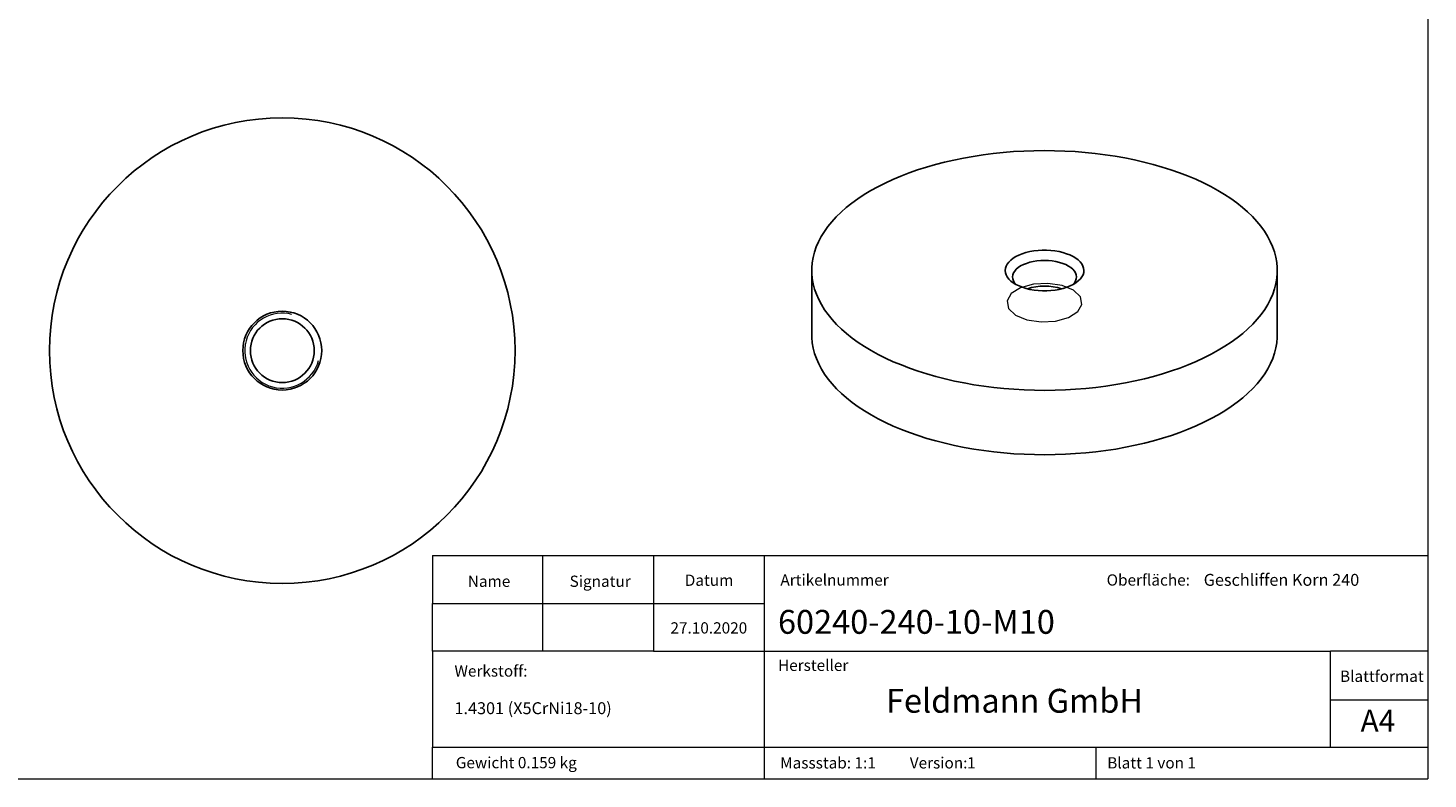
# Model space of a CAD drawing. Units: millimetres. Extents: x 5 to 292, y 5 to 205.
# Drawn here: x 106 to 292, y 5 to 105 of the extents above; entities that cross this region are included whole.
import ezdxf

# ---------------------------------------------------------------- set-up
doc = ezdxf.new("R2010")
doc.units = ezdxf.units.MM
doc.styles.add('SLDTEXTSTYLE0', font='TXT', dxfattribs={"width": 0.75})
doc.styles.add('SLDTEXTSTYLE1', font='TXT', dxfattribs={"width": 0.692308})

msp = doc.modelspace()

# ---------------------------------------------------------------- linework, layer by layer
at = {"color": 7, "linetype": 'Continuous', "lineweight": 18}
for p, q in [((292, 205), (292, 5)), ((159.4, 34.75), (174.13, 34.75)), ((159.4, 34.75), (159.4, 28.38)), ((174.13, 34.75), (188.86, 34.75)), ((174.13, 22), (174.13, 34.75)), ((188.86, 34.75), (203.6, 34.75)), ((188.86, 34.75), (188.86, 22)), ((203.6, 34.75), (292, 34.75)), ((203.6, 34.75), (203.6, 5)), ((159.4, 28.38), (174.13, 28.38)), ((159.4, 22), (159.4, 28.38)), ((174.13, 28.38), (188.86, 28.38)), ((188.86, 28.38), (203.6, 28.38)), ((174.13, 22), (159.4, 22)), ((159.4, 22), (159.4, 9.25)), ((188.86, 22), (174.13, 22)), ((188.86, 22), (203.6, 22)), ((203.6, 22), (279, 22)), ((292, 22), (279, 22)), ((279, 15.49), (279, 22)), ((279, 9.25), (279, 15.49)), ((292, 15.49), (279, 15.49)), ((159.4, 9.25), (292, 9.25)), ((159.4, 5), (159.4, 9.25)), ((247.8, 5), (247.8, 9.25)), ((5, 5), (292, 5))]:
    msp.add_line(p, q, dxfattribs=at)
at = {"color": 7, "linetype": 'Continuous', "lineweight": 25}
for p, q in [((209.93, 72.71), (209.93, 64.14)), ((271.93, 64.14), (271.93, 72.71))]:
    msp.add_line(p, q, dxfattribs=at)
at = {"color": 7, "linetype": 'Continuous', "lineweight": 25, "flags": 128}
for points in [[(226.46, 58.59), (227.69, 58.28), (228.94, 57.99), (230.21, 57.73), (231.51, 57.5), (232.83, 57.3), (234.16, 57.13), (235.5, 56.99), (236.86, 56.89), (238.22, 56.81), (239.59, 56.76), (240.96, 56.75), (242.33, 56.76), (243.7, 56.81), (245.07, 56.89), (246.42, 57), (247.76, 57.14), (249.09, 57.31), (250.41, 57.51), (251.71, 57.74), (252.98, 58), (254.23, 58.29), (255.46, 58.61), (256.65, 58.96), (257.82, 59.33), (258.95, 59.72), (260.05, 60.15), (261.11, 60.6), (262.13, 61.07), (263.11, 61.56), (264.05, 62.08), (264.94, 62.62), (265.78, 63.17), (266.58, 63.75), (267.32, 64.34), (268.02, 64.95), (268.66, 65.58), (269.24, 66.21), (269.77, 66.87), (270.25, 67.53), (270.66, 68.2), (271.02, 68.88), (271.32, 69.57), (271.56, 70.27), (271.74, 70.97), (271.86, 71.67), (271.92, 72.38), (271.92, 73.09), (271.86, 73.79), (271.73, 74.49), (271.55, 75.19), (271.31, 75.89), (271, 76.58), (270.64, 77.26), (270.22, 77.93), (269.75, 78.6), (269.21, 79.25), (268.62, 79.88), (267.98, 80.51), (267.28, 81.12), (266.54, 81.71), (265.74, 82.28), (264.89, 82.84), (264, 83.38), (263.06, 83.89), (262.08, 84.38), (261.06, 84.85), (259.99, 85.3), (258.9, 85.72), (257.76, 86.12), (256.59, 86.49), (255.39, 86.83), (254.17, 87.15), (252.91, 87.44), (251.64, 87.7), (250.34, 87.93), (249.02, 88.13), (247.69, 88.29), (246.35, 88.43), (244.99, 88.54), (243.63, 88.62), (242.26, 88.66), (240.89, 88.68), (239.52, 88.66), (238.15, 88.62), (236.79, 88.54), (235.43, 88.43), (234.09, 88.29), (232.76, 88.12), (231.44, 87.91), (230.15, 87.68), (228.87, 87.42), (227.62, 87.13), (226.39, 86.82), (225.2, 86.47), (224.03, 86.1), (222.9, 85.7), (221.8, 85.28), (220.74, 84.83), (219.72, 84.36), (218.74, 83.86), (217.8, 83.35), (216.91, 82.81), (216.07, 82.25), (215.27, 81.68), (214.53, 81.08), (213.84, 80.48), (213.2, 79.85), (212.61, 79.21), (212.08, 78.56), (211.61, 77.9), (211.19, 77.22), (210.83, 76.54), (210.53, 75.85), (210.29, 75.16), (210.11, 74.46), (209.99, 73.75), (209.93, 73.05), (209.93, 72.34), (210, 71.64), (210.12, 70.93), (210.3, 70.23), (210.55, 69.54), (210.85, 68.85), (211.21, 68.17), (211.63, 67.49), (212.11, 66.83), (212.64, 66.18), (213.23, 65.54), (213.87, 64.92), (214.57, 64.31), (215.31, 63.72), (216.11, 63.14), (216.96, 62.59), (217.85, 62.05), (218.79, 61.54), (219.77, 61.04), (220.79, 60.57), (221.86, 60.13), (222.96, 59.7), (224.09, 59.31), (225.26, 58.94), (226.46, 58.59)], [(238.48, 70.32), (237.99, 70.47), (237.54, 70.65), (237.12, 70.85), (236.75, 71.07), (236.43, 71.31), (236.17, 71.57), (235.95, 71.85), (235.8, 72.13), (235.71, 72.42), (235.68, 72.71), (235.71, 73), (235.8, 73.29), (235.95, 73.57), (236.16, 73.84), (236.42, 74.1), (236.74, 74.35), (237.11, 74.57), (237.52, 74.77), (237.97, 74.95), (238.46, 75.1), (238.97, 75.22), (239.51, 75.32), (240.07, 75.38), (240.63, 75.41), (241.2, 75.41), (241.77, 75.38), (242.32, 75.32), (242.86, 75.23), (243.38, 75.1), (243.86, 74.95), (244.32, 74.78), (244.73, 74.58), (245.1, 74.35), (245.42, 74.11), (245.69, 73.85), (245.9, 73.58), (246.05, 73.3), (246.14, 73.01), (246.18, 72.72), (246.15, 72.43), (246.06, 72.14), (245.9, 71.85), (245.7, 71.58), (245.43, 71.32), (245.11, 71.08), (244.74, 70.86), (244.33, 70.66), (243.88, 70.48), (243.39, 70.33), (242.88, 70.2), (242.34, 70.11), (241.79, 70.05), (241.22, 70.01), (240.65, 70.01), (240.09, 70.04), (239.53, 70.11), (238.99, 70.2), (238.48, 70.32)], [(244.66, 70.81), (244.68, 70.83), (244.9, 71.08), (245.05, 71.33), (245.14, 71.59), (245.18, 71.85), (245.15, 72.12), (245.05, 72.38), (244.9, 72.63), (244.69, 72.87), (244.43, 73.1), (244.11, 73.3), (243.75, 73.49), (243.35, 73.65), (242.91, 73.79), (242.44, 73.9), (241.95, 73.98), (241.45, 74.03), (240.94, 74.05), (240.42, 74.03), (239.92, 73.98), (239.43, 73.9), (238.96, 73.8), (238.52, 73.66), (238.11, 73.5), (237.75, 73.31), (237.43, 73.1), (237.17, 72.88), (236.96, 72.64), (236.8, 72.38), (236.71, 72.12), (236.68, 71.86), (236.71, 71.6), (236.8, 71.34), (236.95, 71.08), (237.16, 70.84), (237.19, 70.81)], [(209.93, 64.14), (209.93, 63.77), (210, 63.06), (210.12, 62.36), (210.3, 61.66), (210.55, 60.97), (210.85, 60.28), (211.21, 59.59), (211.63, 58.92), (212.11, 58.26), (212.64, 57.61), (213.23, 56.97), (213.87, 56.35), (214.57, 55.74), (215.31, 55.15), (216.11, 54.57), (216.96, 54.02), (217.85, 53.48), (218.79, 52.96), (219.77, 52.47), (220.79, 52), (221.86, 51.55), (222.96, 51.13), (224.09, 50.73), (225.26, 50.36), (226.46, 50.02)], [(226.46, 50.02), (227.69, 49.71), (228.94, 49.42), (230.21, 49.16), (231.51, 48.93), (232.83, 48.73), (234.16, 48.56), (235.5, 48.42), (236.86, 48.31), (238.22, 48.24), (239.59, 48.19), (240.96, 48.18), (242.33, 48.19), (243.7, 48.24), (245.07, 48.32), (246.42, 48.43), (247.76, 48.57), (249.09, 48.74), (250.41, 48.94), (251.71, 49.17), (252.98, 49.43), (254.23, 49.72), (255.46, 50.04), (256.65, 50.38), (257.82, 50.76), (258.95, 51.15), (260.05, 51.58), (261.11, 52.02), (262.13, 52.5), (263.11, 52.99), (264.05, 53.51), (264.94, 54.04), (265.78, 54.6), (266.58, 55.18), (267.32, 55.77), (268.02, 56.38), (268.66, 57), (269.24, 57.64), (269.77, 58.29), (270.25, 58.96), (270.66, 59.63), (271.02, 60.31), (271.32, 61), (271.56, 61.7), (271.74, 62.4), (271.86, 63.1), (271.92, 63.81), (271.93, 64.14)]]:
    msp.add_lwpolyline(points, dxfattribs=at)
at = {"color": 7, "linetype": 'Continuous', "lineweight": 18, "flags": 128}
msp.add_lwpolyline([(243.26, 70.71), (241.39, 70.99), (239.45, 70.89), (237.73, 70.41), (236.5, 69.63), (235.95, 68.67), (236.15, 67.67), (237.08, 66.78), (238.59, 66.15), (240.46, 65.86), (242.4, 65.97), (244.12, 66.45), (245.35, 67.23), (245.9, 68.19), (245.7, 69.19), (244.77, 70.07), (243.26, 70.71)], dxfattribs=at)
at = {"color": 7, "linetype": 'Continuous', "lineweight": 25}
for radius in [31, 5.25, 4.25]:
    msp.add_circle((139.41, 62.04), radius, dxfattribs=at)
msp.add_arc((240.93, 62.97), 7.66, 72.7127, 107.2873, dxfattribs=at)
at = {"color": 7, "linetype": 'Continuous', "lineweight": 18}
msp.add_arc((139.41, 62.04), 5, 75, 345, dxfattribs=at)

# ---------------------------------------------------------------- texts
at = {"color": 7, "linetype": 'Continuous', "lineweight": 0}
for s, insert, char_height, attachment_point, style in [('Name', (166.95, 32.08), 1.5, 2, 'SLDTEXTSTYLE0'), ('Signatur', (181.75, 32.08), 1.5, 2, 'SLDTEXTSTYLE0'), ('Datum', (196.25, 32.22), 1.5, 2, 'SLDTEXTSTYLE0'), ('Artikelnummer', (205.75, 32.25), 1.5, 1, 'SLDTEXTSTYLE0'), ('Oberfläche:', (249.2, 32.25), 1.5, 1, 'SLDTEXTSTYLE0'), ('Geschliffen Korn 240', (262.13, 32.31), 1.5875, 1, 'SLDTEXTSTYLE0'), ('60240-240-10-M10', (205.43, 27.51), 3.175, 1, 'SLDTEXTSTYLE0'), ('27.10.2020', (196.22, 25.87), 1.5, 2, 'SLDTEXTSTYLE0'), ('Hersteller', (205.43, 20.89), 1.5, 1, 'SLDTEXTSTYLE0'), ('Werkstoff:', (162.34, 20.13), 1.5, 1, 'SLDTEXTSTYLE0'), ('Blattformat', (280.28, 19.43), 1.5, 1, 'SLDTEXTSTYLE0'), ('Feldmann GmbH', (219.81, 17), 3.175, 1, 'SLDTEXTSTYLE0'), ('1.4301 (X5CrNi18-10)', (162.34, 15.22), 1.5875, 1, 'SLDTEXTSTYLE0'), ('A4', (283.02, 14.21), 2.91, 1, 'SLDTEXTSTYLE0'), ('Gewicht 0.159 kg', (170.58, 7.93), 1.5, 2, 'SLDTEXTSTYLE0'), ('Massstab: 1:1', (205.72, 7.9), 1.5, 1, 'SLDTEXTSTYLE0'), ('Version:', (222.98, 7.9), 1.5, 1, 'SLDTEXTSTYLE0'), ('1', (230.61, 7.9), 1.5, 1, 'SLDTEXTSTYLE0'), ('Blatt 1 von 1', (249.28, 7.9), 1.5, 1, 'SLDTEXTSTYLE1')]:
    msp.add_mtext(s, dxfattribs=dict(at, insert=insert, char_height=char_height, attachment_point=attachment_point, style=style))

doc.saveas('drawing.dxf')
